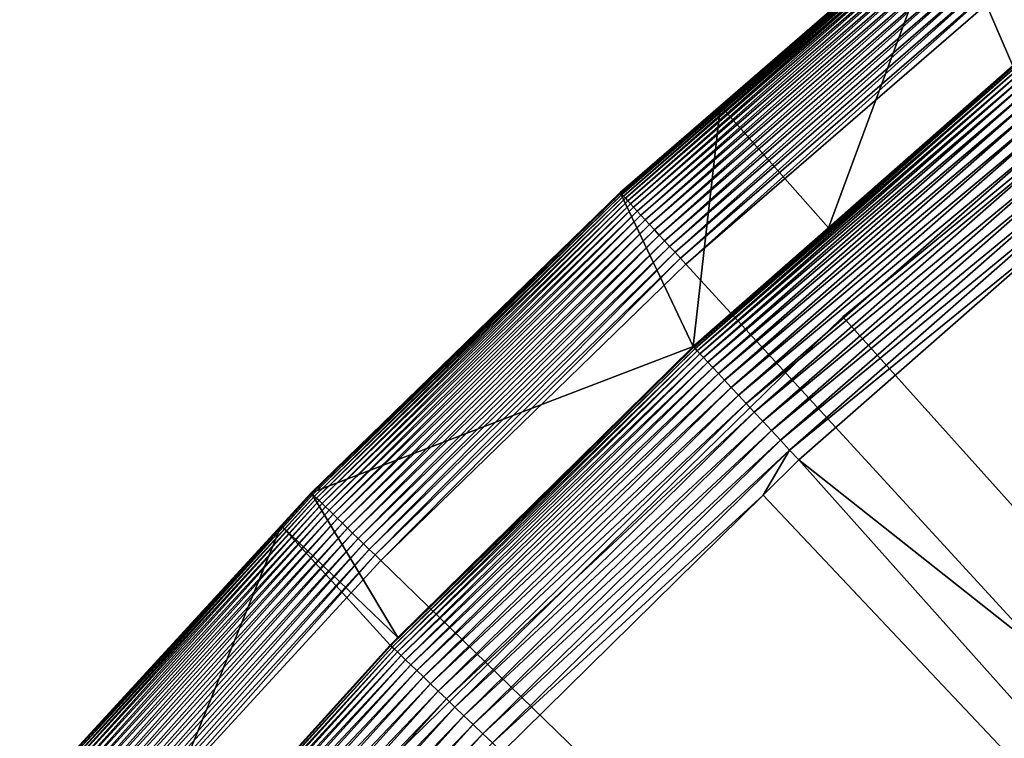
# Model space of a CAD drawing. Extents: x -23 to 23, y -142 to 23.
# Drawn here: x -18 to -15, y 15 to 18 of the extents above; entities that cross this region are included whole.
import ezdxf

# ---------------------------------------------------------------- set-up
doc = ezdxf.new("R2010")
doc.units = 0
doc.header["$MEASUREMENT"] = 0
doc.layers.add('L4', color=7, linetype='Continuous')
doc.layers.add('L5', color=7, linetype='Continuous')

msp = doc.modelspace()

# ---------------------------------------------------------------- linework, layer by layer
at = {"layer": 'L4', "color": 7}
for points in [[(-14.5074, 17.51586, 32.24923), (-13.95937, 18.5767, 3.541257), (-14.71417, 17.99467, 3.541257)], [(-15.71705, 17.12486, 3.516194), (-15.40878, 17.39278, 3.541257), (-14.71378, 17.9942, 3.516194)], [(-15.71705, 17.12486, 3.516194), (-14.71378, 17.9942, 3.516194), (-15.71522, 17.12287, 3.491269)], [(-15.71522, 17.12287, 3.491269), (-14.71378, 17.9942, 3.516194), (-14.71207, 17.99211, 3.491269)], [(-15.71522, 17.12287, 3.491269), (-14.71207, 17.99211, 3.491269), (-15.712, 17.11935, 3.466658)], [(-15.712, 17.11935, 3.466658), (-14.71207, 17.99211, 3.491269), (-14.70905, 17.98841, 3.466658)], [(-15.712, 17.11935, 3.466658), (-14.70905, 17.98841, 3.466658), (-15.70739, 17.11433, 3.44253)], [(-15.70739, 17.11433, 3.44253), (-14.70905, 17.98841, 3.466658), (-14.70474, 17.98314, 3.44253)], [(-15.07569, 17.01688, 32.24923), (-14.71417, 17.99467, 3.541257), (-15.40878, 17.39278, 3.541257)], [(-15.40878, 17.39278, 3.541257), (-14.71417, 17.99467, 3.541257), (-14.71378, 17.9942, 3.516194)], [(-14.5074, 17.51586, 32.24923), (-14.71417, 17.99467, 3.541257), (-15.07569, 17.01688, 32.24923)], [(-15.70739, 17.11433, 3.44253), (-14.70474, 17.98314, 3.44253), (-15.70144, 17.10785, 3.419055)], [(-15.70144, 17.10785, 3.419055), (-14.70474, 17.98314, 3.44253), (-14.69917, 17.97633, 3.419055)], [(-15.70144, 17.10785, 3.419055), (-14.69917, 17.97633, 3.419055), (-15.69419, 17.09994, 3.396398)], [(-15.69419, 17.09994, 3.396398), (-14.69917, 17.97633, 3.419055), (-14.69237, 17.96802, 3.396398)], [(-15.69419, 17.09994, 3.396398), (-14.69237, 17.96802, 3.396398), (-15.68568, 17.09067, 3.374715)], [(-15.68568, 17.09067, 3.374715), (-14.69237, 17.96802, 3.396398), (-14.68441, 17.95827, 3.374715)], [(-15.68568, 17.09067, 3.374715), (-14.68441, 17.95827, 3.374715), (-15.67597, 17.0801, 3.354159)], [(-15.67597, 17.0801, 3.354159), (-14.68441, 17.95827, 3.374715), (-14.67532, 17.94717, 3.354159)], [(-15.67597, 17.0801, 3.354159), (-14.67532, 17.94717, 3.354159), (-15.66514, 17.0683, 3.334873)], [(-15.66514, 17.0683, 3.334873), (-14.67532, 17.94717, 3.354159), (-14.66518, 17.93477, 3.334873)], [(-15.66514, 17.0683, 3.334873), (-14.66518, 17.93477, 3.334873), (-15.65326, 17.05535, 3.316991)], [(-15.65326, 17.05535, 3.316991), (-14.66518, 17.93477, 3.334873), (-14.65406, 17.92116, 3.316991)], [(-15.65326, 17.05535, 3.316991), (-14.65406, 17.92116, 3.316991), (-15.64041, 17.04135, 3.300639)], [(-15.64041, 17.04135, 3.300639), (-14.65406, 17.92116, 3.316991), (-14.64203, 17.90645, 3.300639)], [(-15.64041, 17.04135, 3.300639), (-14.64203, 17.90645, 3.300639), (-15.62668, 17.02639, 3.285931)], [(-15.62668, 17.02639, 3.285931), (-14.64203, 17.90645, 3.300639), (-14.62918, 17.89073, 3.285931)], [(-15.62668, 17.02639, 3.285931), (-14.62918, 17.89073, 3.285931), (-15.61217, 17.01058, 3.27297)], [(-15.61217, 17.01058, 3.27297), (-14.62918, 17.89073, 3.285931), (-14.6156, 17.87412, 3.27297)], [(-15.61217, 17.01058, 3.27297), (-14.6156, 17.87412, 3.27297), (-15.59698, 16.99403, 3.261845)], [(-15.59698, 16.99403, 3.261845), (-14.6156, 17.87412, 3.27297), (-14.60137, 17.85673, 3.261845)], [(-15.59698, 16.99403, 3.261845), (-14.60137, 17.85673, 3.261845), (-15.58121, 16.97685, 3.252636)], [(-15.58121, 16.97685, 3.252636), (-14.60137, 17.85673, 3.261845), (-14.58661, 17.83868, 3.252636)], [(-15.58121, 16.97685, 3.252636), (-14.58661, 17.83868, 3.252636), (-15.56498, 16.95917, 3.245405)], [(-15.56498, 16.95917, 3.245405), (-14.58661, 17.83868, 3.252636), (-14.57142, 17.82009, 3.245405)], [(-15.56498, 16.95917, 3.245405), (-14.57142, 17.82009, 3.245405), (-15.5484, 16.9411, 3.240204)], [(-15.5484, 16.9411, 3.240204), (-14.57142, 17.82009, 3.245405), (-14.55589, 17.80111, 3.240204)], [(-15.5484, 16.9411, 3.240204), (-14.55589, 17.80111, 3.240204), (-15.53158, 16.92277, 3.237069)], [(-15.53158, 16.92277, 3.237069), (-14.55589, 17.80111, 3.240204), (-14.54015, 17.78185, 3.237069)], [(-15.53158, 16.92277, 3.237069), (-14.54015, 17.78185, 3.237069), (-15.51464, 16.90432, 3.236021)], [(-15.51464, 16.90432, 3.236021), (-14.54015, 17.78185, 3.237069), (-14.52429, 17.76246, 3.236021)], [(-15.51464, 16.90432, 3.236021), (-14.52429, 17.76246, 3.236021), (0, 0, 3.236021)], [(-14.50581, 17.51395, 32.29105), (-15.07569, 17.01688, 32.24923), (-15.49073, 16.64915, 32.29105)], [(-14.50581, 17.51395, 32.29105), (-15.49073, 16.64915, 32.29105), (-14.502, 17.50934, 32.33252)], [(-14.502, 17.50934, 32.33252), (-15.49073, 16.64915, 32.29105), (-15.48666, 16.64477, 32.33252)], [(-14.502, 17.50934, 32.33252), (-15.48666, 16.64477, 32.33252), (-14.49598, 17.50208, 32.37335)], [(-14.49598, 17.50208, 32.37335), (-15.48666, 16.64477, 32.33252), (-15.48024, 16.63787, 32.37335)], [(-14.49598, 17.50208, 32.37335), (-15.48024, 16.63787, 32.37335), (-14.48781, 17.49221, 32.41324)], [(-14.5074, 17.51586, 32.24923), (-15.07569, 17.01688, 32.24923), (-14.50581, 17.51395, 32.29105)], [(-14.48781, 17.49221, 32.41324), (-15.48024, 16.63787, 32.37335), (-15.47151, 16.62849, 32.41324)], [(-14.48781, 17.49221, 32.41324), (-15.47151, 16.62849, 32.41324), (-14.47753, 17.47981, 32.45191)], [(-14.47753, 17.47981, 32.45191), (-15.47151, 16.62849, 32.41324), (-15.46053, 16.61669, 32.45191)], [(-14.47753, 17.47981, 32.45191), (-15.46053, 16.61669, 32.45191), (-14.46523, 17.46495, 32.48911)], [(-14.46523, 17.46495, 32.48911), (-15.46053, 16.61669, 32.45191), (-15.44739, 16.60257, 32.48911)], [(-14.46523, 17.46495, 32.48911), (-15.44739, 16.60257, 32.48911), (-14.45098, 17.44775, 32.52456)], [(-14.45098, 17.44775, 32.52456), (-15.44739, 16.60257, 32.48911), (-15.43218, 16.58622, 32.52456)], [(-14.45098, 17.44775, 32.52456), (-15.43218, 16.58622, 32.52456), (-14.43489, 17.42832, 32.55801)], [(-14.43489, 17.42832, 32.55801), (-15.43218, 16.58622, 32.52456), (-15.41499, 16.56775, 32.55801)], [(-14.43489, 17.42832, 32.55801), (-15.41499, 16.56775, 32.55801), (-14.41707, 17.4068, 32.58923)], [(-15.49243, 16.65097, 32.24923), (-15.40878, 17.39278, 3.541257), (-15.71746, 17.12531, 3.541257)], [(-15.71746, 17.12531, 3.541257), (-15.40878, 17.39278, 3.541257), (-15.71705, 17.12486, 3.516194)], [(-15.07569, 17.01688, 32.24923), (-15.40878, 17.39278, 3.541257), (-15.49243, 16.65097, 32.24923)], [(-14.41707, 17.4068, 32.58923), (-15.41499, 16.56775, 32.55801), (-15.39596, 16.54729, 32.58923)], [(-14.41707, 17.4068, 32.58923), (-15.39596, 16.54729, 32.58923), (-14.39764, 17.38335, 32.618)], [(-14.39764, 17.38335, 32.618), (-15.39596, 16.54729, 32.58923), (-15.37522, 16.525, 32.618)], [(-14.39764, 17.38335, 32.618), (-15.37522, 16.525, 32.618), (-14.37675, 17.35812, 32.64413)], [(-14.37675, 17.35812, 32.64413), (-15.37522, 16.525, 32.618), (-15.3529, 16.50102, 32.64413)], [(-14.37675, 17.35812, 32.64413), (-15.3529, 16.50102, 32.64413), (-14.35453, 17.33129, 32.66742)], [(-14.35453, 17.33129, 32.66742), (-15.3529, 16.50102, 32.64413), (-15.32918, 16.47552, 32.66742)], [(-14.35453, 17.33129, 32.66742), (-15.32918, 16.47552, 32.66742), (-14.33115, 17.30306, 32.68771)], [(-14.33115, 17.30306, 32.68771), (-15.32918, 16.47552, 32.66742), (-15.30421, 16.44868, 32.68771)], [(-14.33115, 17.30306, 32.68771), (-15.30421, 16.44868, 32.68771), (-14.30676, 17.27362, 32.70486)], [(-14.30676, 17.27362, 32.70486), (-15.30421, 16.44868, 32.68771), (-15.27817, 16.42069, 32.70486)], [(-14.30676, 17.27362, 32.70486), (-15.27817, 16.42069, 32.70486), (-14.28155, 17.24318, 32.71876)], [(-14.28155, 17.24318, 32.71876), (-15.27817, 16.42069, 32.70486), (-15.25124, 16.39175, 32.71876)], [(-14.28155, 17.24318, 32.71876), (-15.25124, 16.39175, 32.71876), (-14.25568, 17.21195, 32.72929)], [(-14.25568, 17.21195, 32.72929), (-15.25124, 16.39175, 32.71876), (-15.22362, 16.36206, 32.72929)], [(-14.25568, 17.21195, 32.72929), (-15.22362, 16.36206, 32.72929), (-14.22934, 17.18014, 32.73639)], [(-14.22934, 17.18014, 32.73639), (-15.22362, 16.36206, 32.72929), (-15.19549, 16.33183, 32.73639)], [(-14.22934, 17.18014, 32.73639), (-15.19549, 16.33183, 32.73639), (-14.30984, 17.05394, 32.74)], [(-15.49243, 16.65097, 32.24923), (-15.71746, 17.12531, 3.541257), (-16.66949, 16.20009, 3.541257)], [(-15.71746, 17.12531, 3.541257), (-16.66906, 16.19966, 3.516194), (-16.66949, 16.20009, 3.541257)], [(-15.71705, 17.12486, 3.516194), (-16.66906, 16.19966, 3.516194), (-15.71746, 17.12531, 3.541257)], [(-15.71705, 17.12486, 3.516194), (-16.66712, 16.19778, 3.491269), (-16.66906, 16.19966, 3.516194)], [(-15.71522, 17.12287, 3.491269), (-16.66712, 16.19778, 3.491269), (-15.71705, 17.12486, 3.516194)], [(-15.71522, 17.12287, 3.491269), (-16.6637, 16.19445, 3.466658), (-16.66712, 16.19778, 3.491269)], [(-15.712, 17.11935, 3.466658), (-16.6637, 16.19445, 3.466658), (-15.71522, 17.12287, 3.491269)], [(-15.712, 17.11935, 3.466658), (-16.65881, 16.18971, 3.44253), (-16.6637, 16.19445, 3.466658)], [(-15.70739, 17.11433, 3.44253), (-16.65881, 16.18971, 3.44253), (-15.712, 17.11935, 3.466658)], [(-15.70739, 17.11433, 3.44253), (-16.6525, 16.18357, 3.419055), (-16.65881, 16.18971, 3.44253)], [(-15.70144, 17.10785, 3.419055), (-16.6525, 16.18357, 3.419055), (-15.70739, 17.11433, 3.44253)], [(-15.70144, 17.10785, 3.419055), (-16.64481, 16.17609, 3.396398), (-16.6525, 16.18357, 3.419055)], [(-15.69419, 17.09994, 3.396398), (-16.64481, 16.17609, 3.396398), (-15.70144, 17.10785, 3.419055)], [(-15.69419, 17.09994, 3.396398), (-16.63578, 16.16732, 3.374715), (-16.64481, 16.17609, 3.396398)], [(-15.68568, 17.09067, 3.374715), (-16.63578, 16.16732, 3.374715), (-15.69419, 17.09994, 3.396398)], [(-15.68568, 17.09067, 3.374715), (-16.62549, 16.15732, 3.354159), (-16.63578, 16.16732, 3.374715)], [(-15.67597, 17.0801, 3.354159), (-16.62549, 16.15732, 3.354159), (-15.68568, 17.09067, 3.374715)], [(-15.67597, 17.0801, 3.354159), (-16.614, 16.14616, 3.334873), (-16.62549, 16.15732, 3.354159)], [(-15.66514, 17.0683, 3.334873), (-16.614, 16.14616, 3.334873), (-15.67597, 17.0801, 3.354159)], [(-15.66514, 17.0683, 3.334873), (-16.6014, 16.13391, 3.316991), (-16.614, 16.14616, 3.334873)], [(-15.65326, 17.05535, 3.316991), (-16.6014, 16.13391, 3.316991), (-15.66514, 17.0683, 3.334873)], [(-15.65326, 17.05535, 3.316991), (-16.58777, 16.12066, 3.300639), (-16.6014, 16.13391, 3.316991)], [(-15.64041, 17.04135, 3.300639), (-16.58777, 16.12066, 3.300639), (-15.65326, 17.05535, 3.316991)], [(-14.30984, 17.05394, 32.74), (-15.19549, 16.33183, 32.73639), (-15.16706, 16.30127, 32.74)], [(-14.30984, 17.05394, 32.74), (-15.16706, 16.30127, 32.74), (-10.73574, 12.79436, 32.95699)], [(-15.64041, 17.04135, 3.300639), (-16.57321, 16.10652, 3.285931), (-16.58777, 16.12066, 3.300639)], [(-15.62668, 17.02639, 3.285931), (-16.57321, 16.10652, 3.285931), (-15.64041, 17.04135, 3.300639)], [(-15.62668, 17.02639, 3.285931), (-16.55782, 16.09156, 3.27297), (-16.57321, 16.10652, 3.285931)], [(-15.61217, 17.01058, 3.27297), (-16.55782, 16.09156, 3.27297), (-15.62668, 17.02639, 3.285931)], [(-15.07569, 17.01688, 32.24923), (-15.49243, 16.65097, 32.24923), (-15.49073, 16.64915, 32.29105)], [(-15.61217, 17.01058, 3.27297), (-16.54171, 16.0759, 3.261845), (-16.55782, 16.09156, 3.27297)], [(-15.59698, 16.99403, 3.261845), (-16.54171, 16.0759, 3.261845), (-15.61217, 17.01058, 3.27297)], [(-15.59698, 16.99403, 3.261845), (-16.52499, 16.05965, 3.252636), (-16.54171, 16.0759, 3.261845)], [(-15.58121, 16.97685, 3.252636), (-16.52499, 16.05965, 3.252636), (-15.59698, 16.99403, 3.261845)], [(-15.58121, 16.97685, 3.252636), (-16.50777, 16.04292, 3.245405), (-16.52499, 16.05965, 3.252636)], [(-15.56498, 16.95917, 3.245405), (-16.50777, 16.04292, 3.245405), (-15.58121, 16.97685, 3.252636)], [(-15.56498, 16.95917, 3.245405), (-16.49019, 16.02583, 3.240204), (-16.50777, 16.04292, 3.245405)], [(-15.5484, 16.9411, 3.240204), (-16.49019, 16.02583, 3.240204), (-15.56498, 16.95917, 3.245405)], [(-15.5484, 16.9411, 3.240204), (-16.47235, 16.00849, 3.237069), (-16.49019, 16.02583, 3.240204)], [(-15.53158, 16.92277, 3.237069), (-16.47235, 16.00849, 3.237069), (-15.5484, 16.9411, 3.240204)], [(-15.53158, 16.92277, 3.237069), (-16.45439, 15.99104, 3.236021), (-16.47235, 16.00849, 3.237069)], [(-15.51464, 16.90432, 3.236021), (-16.45439, 15.99104, 3.236021), (-15.53158, 16.92277, 3.237069)], [(0, 0, 3.236021), (-16.45439, 15.99104, 3.236021), (-15.51464, 16.90432, 3.236021)], [(-15.49243, 16.65097, 32.24923), (-16.66949, 16.20009, 3.541257), (-16.40206, 15.75436, 32.24923)], [(-16.40206, 15.75436, 32.24923), (-16.42419, 15.72905, 32.29105), (-15.49243, 16.65097, 32.24923)], [(-15.49073, 16.64915, 32.29105), (-15.49243, 16.65097, 32.24923), (-16.42419, 15.72905, 32.29105)], [(-15.49073, 16.64915, 32.29105), (-16.42419, 15.72905, 32.29105), (-15.48666, 16.64477, 32.33252)], [(-15.48666, 16.64477, 32.33252), (-16.42419, 15.72905, 32.29105), (-16.41988, 15.72491, 32.33252)], [(-15.48666, 16.64477, 32.33252), (-16.41988, 15.72491, 32.33252), (-15.48024, 16.63787, 32.37335)], [(-15.48024, 16.63787, 32.37335), (-16.41988, 15.72491, 32.33252), (-16.41306, 15.71839, 32.37335)], [(-15.48024, 16.63787, 32.37335), (-16.41306, 15.71839, 32.37335), (-15.47151, 16.62849, 32.41324)], [(-15.47151, 16.62849, 32.41324), (-16.41306, 15.71839, 32.37335), (-16.40381, 15.70952, 32.41324)], [(-15.47151, 16.62849, 32.41324), (-16.40381, 15.70952, 32.41324), (-15.46053, 16.61669, 32.45191)], [(-15.46053, 16.61669, 32.45191), (-16.40381, 15.70952, 32.41324), (-16.39218, 15.69838, 32.45191)], [(-15.46053, 16.61669, 32.45191), (-16.39218, 15.69838, 32.45191), (-15.44739, 16.60257, 32.48911)], [(-15.44739, 16.60257, 32.48911), (-16.39218, 15.69838, 32.45191), (-16.37824, 15.68504, 32.48911)], [(-15.44739, 16.60257, 32.48911), (-16.37824, 15.68504, 32.48911), (-15.43218, 16.58622, 32.52456)], [(-15.43218, 16.58622, 32.52456), (-16.37824, 15.68504, 32.48911), (-16.36211, 15.66959, 32.52456)], [(-15.43218, 16.58622, 32.52456), (-16.36211, 15.66959, 32.52456), (-15.41499, 16.56775, 32.55801)], [(-15.41499, 16.56775, 32.55801), (-16.36211, 15.66959, 32.52456), (-16.34389, 15.65214, 32.55801)], [(-15.41499, 16.56775, 32.55801), (-16.34389, 15.65214, 32.55801), (-15.39596, 16.54729, 32.58923)], [(-15.39596, 16.54729, 32.58923), (-16.34389, 15.65214, 32.55801), (-16.32371, 15.63282, 32.58923)], [(-15.39596, 16.54729, 32.58923), (-16.32371, 15.63282, 32.58923), (-15.37522, 16.525, 32.618)], [(-15.37522, 16.525, 32.618), (-16.32371, 15.63282, 32.58923), (-16.30172, 15.61175, 32.618)], [(-15.37522, 16.525, 32.618), (-16.30172, 15.61175, 32.618), (-15.3529, 16.50102, 32.64413)], [(-15.3529, 16.50102, 32.64413), (-16.30172, 15.61175, 32.618), (-16.27806, 15.5891, 32.64413)], [(-15.3529, 16.50102, 32.64413), (-16.27806, 15.5891, 32.64413), (-15.32918, 16.47552, 32.66742)], [(-15.32918, 16.47552, 32.66742), (-16.27806, 15.5891, 32.64413), (-16.2529, 15.56501, 32.66742)], [(-15.32918, 16.47552, 32.66742), (-16.2529, 15.56501, 32.66742), (-15.30421, 16.44868, 32.68771)], [(-15.30421, 16.44868, 32.68771), (-16.2529, 15.56501, 32.66742), (-16.22643, 15.53965, 32.68771)], [(-15.30421, 16.44868, 32.68771), (-16.22643, 15.53965, 32.68771), (-15.27817, 16.42069, 32.70486)], [(-15.27817, 16.42069, 32.70486), (-16.22643, 15.53965, 32.68771), (-16.19882, 15.51321, 32.70486)], [(-15.27817, 16.42069, 32.70486), (-16.19882, 15.51321, 32.70486), (-15.25124, 16.39175, 32.71876)], [(-15.25124, 16.39175, 32.71876), (-16.19882, 15.51321, 32.70486), (-16.17027, 15.48587, 32.71876)], [(-15.25124, 16.39175, 32.71876), (-16.17027, 15.48587, 32.71876), (-15.22362, 16.36206, 32.72929)], [(-15.22362, 16.36206, 32.72929), (-16.17027, 15.48587, 32.71876), (-16.14098, 15.45782, 32.72929)], [(-15.22362, 16.36206, 32.72929), (-16.14098, 15.45782, 32.72929), (-15.19549, 16.33183, 32.73639)], [(-15.19549, 16.33183, 32.73639), (-16.14098, 15.45782, 32.72929), (-16.11116, 15.42926, 32.73639)], [(-15.19549, 16.33183, 32.73639), (-16.11116, 15.42926, 32.73639), (-15.27705, 16.19285, 32.74)], [(-15.27705, 16.19285, 32.74), (-15.16706, 16.30127, 32.74), (-15.19549, 16.33183, 32.73639)], [(-15.16706, 16.30127, 32.74), (-15.27705, 16.19285, 32.74), (-11.46151, 12.14849, 32.95699)], [(-10.73574, 12.79436, 32.95699), (-15.16706, 16.30127, 32.74), (-11.46151, 12.14849, 32.95699)], [(-16.66906, 16.19966, 3.516194), (-17.56465, 15.21986, 3.491269), (-17.56669, 15.22162, 3.516194)], [(-16.66906, 16.19966, 3.516194), (-17.56669, 15.22162, 3.516194), (-16.76154, 16.09979, 3.541257)], [(-16.66712, 16.19778, 3.491269), (-17.56465, 15.21986, 3.491269), (-16.66906, 16.19966, 3.516194)], [(-16.66712, 16.19778, 3.491269), (-17.56104, 15.21673, 3.466658), (-17.56465, 15.21986, 3.491269)], [(-16.6637, 16.19445, 3.466658), (-17.56104, 15.21673, 3.466658), (-16.66712, 16.19778, 3.491269)], [(-16.40206, 15.75436, 32.24923), (-16.66949, 16.20009, 3.541257), (-16.76154, 16.09979, 3.541257)], [(-16.76154, 16.09979, 3.541257), (-16.66949, 16.20009, 3.541257), (-16.66906, 16.19966, 3.516194)], [(-16.6637, 16.19445, 3.466658), (-17.55589, 15.21227, 3.44253), (-17.56104, 15.21673, 3.466658)], [(-16.65881, 16.18971, 3.44253), (-17.55589, 15.21227, 3.44253), (-16.6637, 16.19445, 3.466658)], [(-16.65881, 16.18971, 3.44253), (-17.54924, 15.20651, 3.419055), (-17.55589, 15.21227, 3.44253)], [(-16.6525, 16.18357, 3.419055), (-17.54924, 15.20651, 3.419055), (-16.65881, 16.18971, 3.44253)], [(-16.6525, 16.18357, 3.419055), (-17.54113, 15.19948, 3.396398), (-17.54924, 15.20651, 3.419055)], [(-16.64481, 16.17609, 3.396398), (-17.54113, 15.19948, 3.396398), (-16.6525, 16.18357, 3.419055)], [(-16.64481, 16.17609, 3.396398), (-17.53162, 15.19124, 3.374715), (-17.54113, 15.19948, 3.396398)], [(-16.63578, 16.16732, 3.374715), (-17.53162, 15.19124, 3.374715), (-16.64481, 16.17609, 3.396398)], [(-16.63578, 16.16732, 3.374715), (-17.52078, 15.18184, 3.354159), (-17.53162, 15.19124, 3.374715)], [(-16.62549, 16.15732, 3.354159), (-17.52078, 15.18184, 3.354159), (-16.63578, 16.16732, 3.374715)], [(-15.27705, 16.19285, 32.74), (-16.11116, 15.42926, 32.73639), (-16.08101, 15.40039, 32.74)], [(-15.27705, 16.19285, 32.74), (-16.08101, 15.40039, 32.74), (-11.46151, 12.14849, 32.95699)], [(-16.62549, 16.15732, 3.354159), (-17.50867, 15.17135, 3.334873), (-17.52078, 15.18184, 3.354159)], [(-16.614, 16.14616, 3.334873), (-17.50867, 15.17135, 3.334873), (-16.62549, 16.15732, 3.354159)], [(-16.614, 16.14616, 3.334873), (-17.49539, 15.15984, 3.316991), (-17.50867, 15.17135, 3.334873)], [(-16.6014, 16.13391, 3.316991), (-17.49539, 15.15984, 3.316991), (-16.614, 16.14616, 3.334873)], [(-16.6014, 16.13391, 3.316991), (-17.48103, 15.1474, 3.300639), (-17.49539, 15.15984, 3.316991)], [(-16.58777, 16.12066, 3.300639), (-17.48103, 15.1474, 3.300639), (-16.6014, 16.13391, 3.316991)], [(-16.58777, 16.12066, 3.300639), (-17.46568, 15.1341, 3.285931), (-17.48103, 15.1474, 3.300639)], [(-16.57321, 16.10652, 3.285931), (-17.46568, 15.1341, 3.285931), (-16.58777, 16.12066, 3.300639)], [(-16.57321, 16.10652, 3.285931), (-17.44947, 15.12005, 3.27297), (-17.46568, 15.1341, 3.285931)], [(-16.55782, 16.09156, 3.27297), (-17.44947, 15.12005, 3.27297), (-16.57321, 16.10652, 3.285931)], [(-17.30499, 14.7583, 32.24923), (-16.76154, 16.09979, 3.541257), (-17.56715, 15.22202, 3.541257)], [(-16.76154, 16.09979, 3.541257), (-17.56669, 15.22162, 3.516194), (-17.56715, 15.22202, 3.541257)], [(-16.55782, 16.09156, 3.27297), (-17.43249, 15.10534, 3.261845), (-17.44947, 15.12005, 3.27297)], [(-16.54171, 16.0759, 3.261845), (-17.43249, 15.10534, 3.261845), (-16.55782, 16.09156, 3.27297)], [(-16.54171, 16.0759, 3.261845), (-17.41487, 15.09007, 3.252636), (-17.43249, 15.10534, 3.261845)], [(-16.52499, 16.05965, 3.252636), (-17.41487, 15.09007, 3.252636), (-16.54171, 16.0759, 3.261845)], [(-16.42599, 15.73076, 32.24923), (-16.76154, 16.09979, 3.541257), (-17.30499, 14.7583, 32.24923)], [(-16.40206, 15.75436, 32.24923), (-16.76154, 16.09979, 3.541257), (-16.42599, 15.73076, 32.24923)], [(-16.52499, 16.05965, 3.252636), (-17.39672, 15.07435, 3.245405), (-17.41487, 15.09007, 3.252636)], [(-16.50777, 16.04292, 3.245405), (-17.39672, 15.07435, 3.245405), (-16.52499, 16.05965, 3.252636)], [(-16.50777, 16.04292, 3.245405), (-17.37819, 15.05829, 3.240204), (-17.39672, 15.07435, 3.245405)], [(-16.49019, 16.02583, 3.240204), (-17.37819, 15.05829, 3.240204), (-16.50777, 16.04292, 3.245405)], [(-16.49019, 16.02583, 3.240204), (-17.35939, 15.042, 3.237069), (-17.37819, 15.05829, 3.240204)], [(-16.47235, 16.00849, 3.237069), (-17.35939, 15.042, 3.237069), (-16.49019, 16.02583, 3.240204)], [(-16.47235, 16.00849, 3.237069), (-17.34046, 15.02559, 3.236021), (-17.35939, 15.042, 3.237069)], [(-16.45439, 15.99104, 3.236021), (-17.34046, 15.02559, 3.236021), (-16.47235, 16.00849, 3.237069)], [(0, 0, 3.236021), (-17.34046, 15.02559, 3.236021), (-16.45439, 15.99104, 3.236021)], [(-16.40206, 15.75436, 32.24923), (-16.42599, 15.73076, 32.24923), (-16.42419, 15.72905, 32.29105)], [(-16.42599, 15.73076, 32.24923), (-17.30499, 14.7583, 32.24923), (-16.42419, 15.72905, 32.29105)], [(-16.42419, 15.72905, 32.29105), (-17.30499, 14.7583, 32.24923), (-17.3031, 14.75669, 32.29105)], [(-16.42419, 15.72905, 32.29105), (-17.3031, 14.75669, 32.29105), (-16.41988, 15.72491, 32.33252)], [(-16.41988, 15.72491, 32.33252), (-17.3031, 14.75669, 32.29105), (-17.29855, 14.75281, 32.33252)], [(-16.41988, 15.72491, 32.33252), (-17.29855, 14.75281, 32.33252), (-16.41306, 15.71839, 32.37335)], [(-16.41306, 15.71839, 32.37335), (-17.29855, 14.75281, 32.33252), (-17.29137, 14.74669, 32.37335)], [(-16.41306, 15.71839, 32.37335), (-17.29137, 14.74669, 32.37335), (-16.40381, 15.70952, 32.41324)], [(-16.40381, 15.70952, 32.41324), (-17.29137, 14.74669, 32.37335), (-17.28162, 14.73838, 32.41324)], [(-16.40381, 15.70952, 32.41324), (-17.28162, 14.73838, 32.41324), (-16.39218, 15.69838, 32.45191)], [(-16.39218, 15.69838, 32.45191), (-17.28162, 14.73838, 32.41324), (-17.26936, 14.72792, 32.45191)], [(-16.39218, 15.69838, 32.45191), (-17.26936, 14.72792, 32.45191), (-16.37824, 15.68504, 32.48911)], [(-16.37824, 15.68504, 32.48911), (-17.26936, 14.72792, 32.45191), (-17.25469, 14.71541, 32.48911)], [(-16.37824, 15.68504, 32.48911), (-17.25469, 14.71541, 32.48911), (-16.36211, 15.66959, 32.52456)], [(-16.36211, 15.66959, 32.52456), (-17.25469, 14.71541, 32.48911), (-17.23769, 14.70091, 32.52456)], [(-16.36211, 15.66959, 32.52456), (-17.23769, 14.70091, 32.52456), (-16.34389, 15.65214, 32.55801)], [(-16.34389, 15.65214, 32.55801), (-17.23769, 14.70091, 32.52456), (-17.21849, 14.68454, 32.55801)], [(-16.34389, 15.65214, 32.55801), (-17.21849, 14.68454, 32.55801), (-16.32371, 15.63282, 32.58923)], [(-16.32371, 15.63282, 32.58923), (-17.21849, 14.68454, 32.55801), (-17.19724, 14.66641, 32.58923)], [(-16.32371, 15.63282, 32.58923), (-17.19724, 14.66641, 32.58923), (-16.30172, 15.61175, 32.618)], [(-16.30172, 15.61175, 32.618), (-17.19724, 14.66641, 32.58923), (-17.17407, 14.64665, 32.618)], [(-16.30172, 15.61175, 32.618), (-17.17407, 14.64665, 32.618), (-16.27806, 15.5891, 32.64413)], [(-16.27806, 15.5891, 32.64413), (-17.17407, 14.64665, 32.618), (-17.14914, 14.62539, 32.64413)], [(-16.27806, 15.5891, 32.64413), (-17.14914, 14.62539, 32.64413), (-16.2529, 15.56501, 32.66742)], [(-16.2529, 15.56501, 32.66742), (-17.14914, 14.62539, 32.64413), (-17.12264, 14.60279, 32.66742)], [(-16.2529, 15.56501, 32.66742), (-17.12264, 14.60279, 32.66742), (-16.22643, 15.53965, 32.68771)], [(-16.22643, 15.53965, 32.68771), (-17.12264, 14.60279, 32.66742), (-17.09475, 14.579, 32.68771)], [(-16.22643, 15.53965, 32.68771), (-17.09475, 14.579, 32.68771), (-16.19882, 15.51321, 32.70486)], [(-16.19882, 15.51321, 32.70486), (-17.09475, 14.579, 32.68771), (-17.06566, 14.5542, 32.70486)], [(-16.19882, 15.51321, 32.70486), (-17.06566, 14.5542, 32.70486), (-16.17027, 15.48587, 32.71876)], [(-16.17027, 15.48587, 32.71876), (-17.06566, 14.5542, 32.70486), (-17.03558, 14.52855, 32.71876)], [(-16.17027, 15.48587, 32.71876), (-17.03558, 14.52855, 32.71876), (-16.14098, 15.45782, 32.72929)], [(-16.14098, 15.45782, 32.72929), (-17.03558, 14.52855, 32.71876), (-17.00473, 14.50223, 32.72929)], [(-16.14098, 15.45782, 32.72929), (-17.00473, 14.50223, 32.72929), (-16.11116, 15.42926, 32.73639)]]:
    msp.add_3dface(points, dxfattribs=at)
at = {"layer": 'L5', "color": 7}
for points in [[(-13.53654, 17.97254), (-13.53654, 17.97254, -125), (-15.03144, 16.74234, -125)], [(-13.53654, 17.97254), (-15.03144, 16.74234, -125), (-15.03144, 16.74234)], [(-15.03144, 16.74234, -125), (-13.53654, 17.97254, -125), (0, 0, -125)], [(0, 0), (-13.53654, 17.97254), (-15.03144, 16.74234)], [(-15.03144, 16.74234), (-15.03144, 16.74234, -125), (-16.41504, 15.38819, -125)], [(-15.03144, 16.74234), (-16.41504, 15.38819, -125), (-16.41504, 15.38819)], [(0, 0, -125), (-16.41504, 15.38819, -125), (-15.03144, 16.74234, -125)], [(0, 0), (-15.03144, 16.74234), (-16.41504, 15.38819)]]:
    msp.add_3dface(points, dxfattribs=at)

doc.saveas('drawing.dxf')
